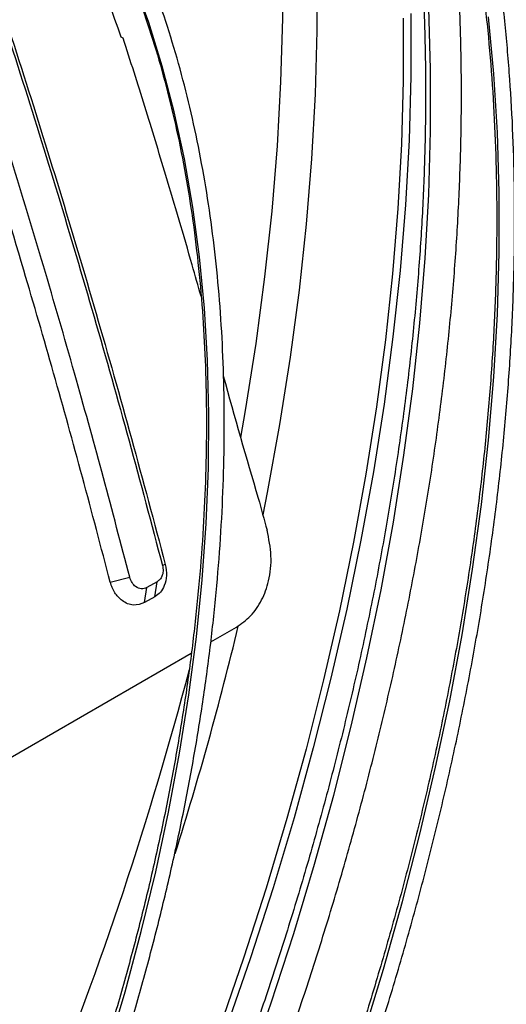
# Model space of a CAD drawing. Units: millimetres. Extents: x 5 to 414, y 3 to 291.
# Drawn here: x 287 to 288, y 73 to 76 of the extents above; entities that cross this region are included whole.
import ezdxf

# ---------------------------------------------------------------- set-up
doc = ezdxf.new("R2010")
doc.units = ezdxf.units.MM

msp = doc.modelspace()

# ---------------------------------------------------------------- linework, layer by layer
at = {"color": 7, "linetype": 'Continuous', "lineweight": 25}
for p, q in [((287.3057, 74.4155), (287.2985, 74.4127)), ((287.1662, 74.3703), (287.2155, 74.3829)), ((287.2853, 74.3718), (287.259, 74.3567)), ((287.2794, 74.3337), (287.2853, 74.3718)), ((287.2531, 74.3186), (287.259, 74.3567)), ((287.2794, 74.3337), (287.2531, 74.3186)), ((287.4211, 74.2188), (287.4859, 74.2562)), ((286.7333, 73.8217), (287.3715, 74.1901))]:
    msp.add_line(p, q, dxfattribs=at)
at = {"color": 8, "linetype": 'Continuous', "lineweight": 25, "flags": 128}
for points in [[(287.3925, 77.4678), (287.3954, 77.4611), (287.4441, 77.3408), (287.4885, 77.2162), (287.5286, 77.0876), (287.5644, 76.9549), (287.5957, 76.8185), (287.6227, 76.6784), (287.6452, 76.5349), (287.6632, 76.3879), (287.6768, 76.2378), (287.6858, 76.0846), (287.6903, 75.9286), (287.6903, 75.7699), (287.6858, 75.6087), (287.6768, 75.4451), (287.6632, 75.2793), (287.6452, 75.1116), (287.6227, 74.942), (287.5957, 74.7708), (287.5644, 74.5981), (287.5531, 74.5411)], [(287.3356, 77.4211), (287.3573, 77.3656), (287.4015, 77.2415), (287.4414, 77.1134), (287.4771, 76.9813), (287.5083, 76.8455), (287.5351, 76.706), (287.5576, 76.563), (287.5755, 76.4166), (287.589, 76.2671), (287.598, 76.1146), (287.6025, 75.9592), (287.6025, 75.8011), (287.598, 75.6406), (287.589, 75.4776), (287.5755, 75.3126), (287.5576, 75.1455), (287.5351, 74.9766), (287.5083, 74.8061), (287.4964, 74.738)], [(287.1583, 73.1778), (287.2036, 73.3311), (287.2446, 73.4838), (287.2814, 73.6358), (287.3139, 73.7868), (287.3419, 73.9366), (287.3656, 74.085), (287.3848, 74.2318), (287.3995, 74.3767), (287.4097, 74.5195), (287.4153, 74.6601), (287.4165, 74.7983), (287.4131, 74.9337), (287.4051, 75.0663), (287.3927, 75.1959), (287.3757, 75.3222), (287.3543, 75.445), (287.3285, 75.5643), (287.2982, 75.6798), (287.2636, 75.7913), (287.2246, 75.8988)], [(287.5136, 73.1269), (287.5746, 73.3031), (287.6314, 73.4792), (287.6842, 73.655), (287.7327, 73.8303), (287.777, 74.0049), (287.8171, 74.1787), (287.8527, 74.3514), (287.8841, 74.5228), (287.911, 74.6929), (287.9334, 74.8613), (287.9514, 75.0279), (287.9649, 75.1925), (287.974, 75.3549), (287.9785, 75.5151), (287.9785, 75.6726), (287.974, 75.8275)], [(287.8063, 73.217), (287.8589, 73.3888), (287.9072, 73.5601), (287.9514, 73.7308), (287.9913, 73.9007), (288.0269, 74.0695), (288.0581, 74.2371), (288.0849, 74.4034), (288.1073, 74.568), (288.1253, 74.7309), (288.1388, 74.8918), (288.1478, 75.0505), (288.1523, 75.2069), (288.1523, 75.3608), (288.1478, 75.512), (288.1388, 75.6603), (288.1253, 75.8057)]]:
    msp.add_lwpolyline(points, dxfattribs=at)
at = {"color": 7, "linetype": 'Continuous', "lineweight": 25, "flags": 128}
for points in [[(287.9091, 75.8023), (287.9091, 75.6436), (287.9046, 75.4824), (287.8955, 75.3188), (287.882, 75.153), (287.8639, 74.9853), (287.8414, 74.8157), (287.8145, 74.6445), (287.7831, 74.4719), (287.7474, 74.298), (287.7073, 74.123), (287.6629, 73.9472), (287.6142, 73.7706), (287.5613, 73.5936), (287.5043, 73.4163), (287.4432, 73.2388)], [(287.9284, 75.8138), (287.9284, 75.6544), (287.9238, 75.4924), (287.9147, 75.3281), (287.9011, 75.1615), (287.883, 74.993), (287.8604, 74.8226), (287.8333, 74.6507), (287.8018, 74.4772), (287.7659, 74.3025), (287.7256, 74.1268), (287.681, 73.9501), (287.6321, 73.7728), (287.579, 73.5949), (287.5217, 73.4168), (287.4604, 73.2385)]]:
    msp.add_lwpolyline(points, dxfattribs=at)
at = {"color": 7, "linetype": 'Continuous', "lineweight": 25}
for centre, radius, start, end in [((299.3476, 79.9789), 12.8679, 197.45337, 199.16564), ((301.0246, 78.2441), 13.9711, 195.18821, 195.53439)]:
    msp.add_arc(centre, radius, start, end, dxfattribs=at)
at = {"color": 8, "linetype": 'Continuous', "lineweight": 25}
for centre, radius, start, end in [((279.1523, 76.2619), 8.5757, 342.4919, 346.49295), ((278.1565, 76.5836), 9.5269, 331.06674, 345.19378)]:
    msp.add_arc(centre, radius, start, end, dxfattribs=at)
at = {"color": 7, "linetype": 'Continuous', "lineweight": 25}
msp.add_ellipse((292.556, 75.8114), major_axis=(-2.6568, 8.0475), ratio=0.607992, start_param=1.484676, end_param=1.52283, dxfattribs=at)
for points, knots in [([(287.1619, 71.6177), (287.1751, 71.6418), (287.2169, 71.7186), (287.2841, 71.8494), (287.3635, 72.0099), (287.4396, 72.1714), (287.5124, 72.3337), (287.5818, 72.4968), (287.6478, 72.6604), (287.7103, 72.8243), (287.7692, 72.9884), (287.8244, 73.1525), (287.876, 73.3165), (287.9238, 73.4802), (287.9679, 73.6434), (288.0081, 73.8059), (288.0444, 73.9677), (288.0768, 74.1284), (288.1053, 74.288), (288.1298, 74.4464), (288.1502, 74.6032), (288.1667, 74.7584), (288.1791, 74.9119), (288.1874, 75.0634), (288.1917, 75.2128), (288.1919, 75.36), (288.188, 75.5048), (288.1801, 75.6471), (288.168, 75.7866), (288.152, 75.9233), (288.1318, 76.0571), (288.1077, 76.1878), (288.0796, 76.3152), (288.0474, 76.4392), (288.0114, 76.5597), (287.9714, 76.6766), (287.9276, 76.7897), (287.88, 76.899), (287.8286, 77.0043), (287.7735, 77.1055), (287.7147, 77.2025), (287.6524, 77.2952), (287.5864, 77.3834), (287.5207, 77.4635), (287.4754, 77.5119), (287.4545, 77.5342)], [0, 0, 0, 0, 0.010871, 0.034503, 0.058136, 0.081769, 0.105402, 0.129036, 0.15267, 0.176304, 0.199939, 0.223574, 0.24721, 0.270847, 0.294484, 0.318122, 0.341761, 0.3654, 0.38904, 0.412682, 0.436324, 0.459967, 0.483611, 0.507255, 0.530901, 0.554547, 0.578193, 0.60184, 0.625488, 0.649135, 0.672781, 0.696427, 0.720071, 0.743714, 0.767354, 0.790991, 0.814624, 0.838252, 0.861874, 0.88549, 0.909099, 0.9327, 0.956293, 0.979877, 1, 1, 1, 1]), ([(287.4562, 77.465), (287.4654, 77.4552), (287.4985, 77.4195), (287.5523, 77.3531), (287.6174, 77.266), (287.6788, 77.1743), (287.7367, 77.0783), (287.7909, 76.9782), (287.8415, 76.874), (287.8883, 76.7658), (287.9314, 76.6537), (287.9706, 76.538), (288.006, 76.4185), (288.0375, 76.2956), (288.065, 76.1693), (288.0886, 76.0397), (288.1083, 75.907), (288.1239, 75.7714), (288.1355, 75.6328), (288.143, 75.4916), (288.1466, 75.3478), (288.146, 75.2016), (288.1415, 75.0531), (288.1329, 74.9025), (288.1202, 74.7499), (288.1035, 74.5955), (288.0829, 74.4395), (288.0582, 74.2821), (288.0296, 74.1233), (287.997, 73.9633), (287.9605, 73.8023), (287.9202, 73.6406), (287.876, 73.4781), (287.8281, 73.3152), (287.7764, 73.152), (287.7211, 72.9886), (287.6621, 72.8252), (287.5996, 72.662), (287.5336, 72.4992), (287.4641, 72.3369), (287.3913, 72.1752), (287.3153, 72.0145), (287.2358, 71.8548), (287.1713, 71.7296), (287.1323, 71.6582), (287.1219, 71.6391)], [0, 0, 0, 0, 0.009116, 0.033136, 0.057147, 0.081149, 0.105142, 0.129126, 0.153102, 0.177072, 0.201035, 0.224993, 0.248946, 0.272895, 0.296842, 0.320786, 0.344729, 0.36867, 0.39261, 0.416551, 0.440491, 0.464431, 0.488371, 0.512312, 0.536253, 0.560195, 0.584138, 0.608081, 0.632025, 0.65597, 0.679916, 0.703863, 0.72781, 0.751758, 0.775707, 0.799656, 0.823606, 0.847557, 0.871508, 0.895459, 0.919411, 0.943363, 0.967315, 0.991267, 1, 1, 1, 1]), ([(287.7014, 77.1351), (287.713, 77.1058), (287.7397, 77.0388), (287.7769, 76.9296), (287.8136, 76.8085), (287.8464, 76.6838), (287.8753, 76.5556), (287.9003, 76.4242), (287.9213, 76.2896), (287.9383, 76.152), (287.9513, 76.0114), (287.9603, 75.8681), (287.9653, 75.7222), (287.9663, 75.5738), (287.9632, 75.423), (287.9561, 75.2701), (287.9449, 75.1151), (287.9297, 74.9582), (287.9106, 74.7996), (287.8874, 74.6395), (287.8603, 74.4779), (287.8292, 74.315), (287.7942, 74.1511), (287.7553, 73.9862), (287.7126, 73.8206), (287.6661, 73.6543), (287.6158, 73.4876), (287.5618, 73.3206), (287.5042, 73.1535), (287.443, 72.9865), (287.3782, 72.8197), (287.3099, 72.6533), (287.2382, 72.4874), (287.1632, 72.3222), (287.085, 72.1579), (287.0033, 71.9947), (286.9356, 71.864), (286.8941, 71.7882), (286.8819, 71.766)], [0, 0, 0, 0, 0.022135, 0.050574, 0.079003, 0.107424, 0.135838, 0.164246, 0.19265, 0.221052, 0.249451, 0.27785, 0.306248, 0.334646, 0.363045, 0.391444, 0.419845, 0.448247, 0.47665, 0.505056, 0.533463, 0.561871, 0.590282, 0.618694, 0.647108, 0.675524, 0.703941, 0.732359, 0.760779, 0.7892, 0.817623, 0.846046, 0.87447, 0.902895, 0.931321, 0.959747, 0.988174, 1, 1, 1, 1]), ([(286.656, 71.8881), (286.6578, 71.8914), (286.6852, 71.9416), (286.7354, 72.0399), (286.8061, 72.1828), (286.8733, 72.327), (286.9373, 72.4718), (286.9978, 72.6174), (287.0549, 72.7634), (287.1084, 72.9096), (287.1583, 73.0559), (287.2045, 73.202), (287.2469, 73.3479), (287.2856, 73.4933), (287.3204, 73.6379), (287.3513, 73.7818), (287.3783, 73.9245), (287.4014, 74.0661), (287.4204, 74.2062), (287.4354, 74.3447), (287.4463, 74.4815), (287.4532, 74.6163), (287.456, 74.749), (287.4547, 74.8794), (287.4494, 75.0073), (287.4399, 75.1326), (287.4264, 75.2552), (287.4089, 75.3748), (287.3873, 75.4913), (287.3617, 75.6045), (287.3322, 75.7144), (287.2987, 75.8207), (287.2613, 75.9233), (287.2201, 76.0221), (287.1751, 76.1169), (287.1264, 76.2077), (287.0739, 76.2943), (287.018, 76.3767), (286.9582, 76.4541), (286.9166, 76.5046), (286.894, 76.528), (286.8936, 76.5284)], [0, 0, 0, 0, 0.00191, 0.028869, 0.055829, 0.082788, 0.109749, 0.136709, 0.16367, 0.190632, 0.217595, 0.244559, 0.271524, 0.29849, 0.325457, 0.352425, 0.379395, 0.406366, 0.433338, 0.460312, 0.487287, 0.514264, 0.541242, 0.568221, 0.5952, 0.622181, 0.649161, 0.67614, 0.703119, 0.730095, 0.757068, 0.784036, 0.811, 0.837956, 0.864904, 0.891841, 0.918768, 0.945682, 0.972582, 0.999468, 1, 1, 1, 1]), ([(286.9629, 71.724), (286.9899, 71.7742), (287.046, 71.8785), (287.1273, 72.0385), (287.2078, 72.2035), (287.285, 72.3696), (287.3589, 72.5364), (287.4294, 72.7039), (287.4964, 72.8719), (287.5599, 73.0403), (287.6199, 73.2088), (287.6762, 73.3773), (287.7287, 73.5456), (287.7776, 73.7137), (287.8226, 73.8812), (287.8638, 74.0481), (287.9011, 74.2143), (287.9345, 74.3794), (287.9639, 74.5435), (287.9894, 74.7062), (288.0108, 74.8675), (288.0282, 75.0273), (288.0416, 75.1853), (288.0509, 75.3414), (288.0561, 75.4954), (288.0572, 75.6473), (288.0542, 75.7968), (288.0472, 75.9438), (288.036, 76.0882), (288.0209, 76.2299), (288.0013, 76.3684), (287.9849, 76.4687), (287.9738, 76.5218), (287.9719, 76.5309)], [0, 0, 0, 0, 0.030739, 0.063908, 0.097077, 0.130246, 0.163416, 0.196587, 0.229759, 0.262932, 0.296107, 0.329282, 0.36246, 0.395638, 0.428819, 0.462002, 0.495186, 0.528373, 0.561562, 0.594753, 0.627947, 0.661142, 0.69434, 0.72754, 0.760742, 0.793946, 0.827151, 0.860357, 0.893564, 0.926771, 0.959977, 0.993181, 1, 1, 1, 1]), ([(286.8936, 76.4597), (286.9134, 76.4359), (286.9534, 76.3877), (287.0094, 76.3094), (287.0628, 76.2263), (287.1125, 76.1388), (287.1585, 76.0473), (287.2008, 75.9518), (287.2394, 75.8524), (287.2742, 75.7493), (287.305, 75.6425), (287.332, 75.5323), (287.3551, 75.4187), (287.3742, 75.3019), (287.3893, 75.1821), (287.4004, 75.0594), (287.4075, 74.934), (287.4105, 74.8059), (287.4095, 74.6755), (287.4044, 74.5428), (287.3953, 74.4081), (287.3822, 74.2715), (287.3651, 74.1331), (287.3439, 73.9933), (287.3188, 73.8521), (287.2898, 73.7097), (287.2569, 73.5663), (287.2201, 73.4221), (287.1795, 73.2774), (287.1351, 73.1322), (287.0871, 72.9868), (287.0354, 72.8413), (286.9802, 72.696), (286.9214, 72.551), (286.8592, 72.4066), (286.7937, 72.2628), (286.7248, 72.1201), (286.6655, 72.0023), (286.628, 71.9326), (286.6157, 71.9097)], [0, 0, 0, 0, 0.0266904, 0.0541962, 0.0816872, 0.1091638, 0.1366272, 0.1640785, 0.1915194, 0.2189514, 0.246376, 0.2737948, 0.301209, 0.3286198, 0.3560282, 0.3834351, 0.4108412, 0.4382471, 0.465653, 0.4930594, 0.5204666, 0.5478747, 0.5752839, 0.6026943, 0.630106, 0.657519, 0.6849332, 0.7123487, 0.7397654, 0.7671831, 0.794602, 0.8220217, 0.8494424, 0.8768638, 0.9042859, 0.9317086, 0.9591318, 0.9865554, 1, 1, 1, 1]), ([(286.7854, 76.1428), (286.8037, 76.0898), (286.8565, 75.937), (286.9407, 75.6777), (287.0376, 75.3672), (287.1307, 75.0532), (287.2206, 74.7358), (287.2774, 74.5222), (287.3057, 74.4155)], [0, 0, 0, 0, 0.097078, 0.280275, 0.46021, 0.640151, 0.820062, 1, 1, 1, 1]), ([(286.7808, 76.1332), (286.8, 76.0778), (286.8534, 75.9234), (286.9378, 75.6635), (287.0337, 75.3558), (287.1257, 75.0447), (287.2146, 74.7302), (287.2705, 74.5185), (287.2985, 74.4127)], [0, 0, 0, 0, 0.1020623, 0.2842485, 0.4631908, 0.6421389, 0.8210553, 1, 1, 1, 1]), ([(287.2155, 74.3829), (287.1935, 74.4672), (287.1496, 74.6348), (287.0783, 74.8929), (287.0024, 75.1565), (286.9214, 75.4251), (286.8381, 75.6885), (286.7732, 75.8874), (286.7355, 75.9966), (286.7268, 76.0217)], [0, 0, 0, 0, 0.149916, 0.298078, 0.462161, 0.625915, 0.788814, 0.95143, 1, 1, 1, 1]), ([(287.1662, 74.3703), (287.1429, 74.4595), (287.0963, 74.6372), (287.0229, 74.9016), (286.9391, 75.1914), (286.8736, 75.4062), (286.829, 75.5481), (286.815, 75.5922), (286.801, 75.636), (286.787, 75.6798), (286.7728, 75.7234), (286.7557, 75.7759), (286.7356, 75.8371), (286.7145, 75.9004), (286.701, 75.9402), (286.6954, 75.9568)], [0, 0, 0, 0, 0.164101, 0.327236, 0.490224, 0.706162, 0.734401, 0.762636, 0.790866, 0.819093, 0.847318, 0.875543, 0.921262, 0.966984, 1, 1, 1, 1]), ([(287.193, 75.7544), (287.1941, 75.7538), (287.1961, 75.7528), (287.1982, 75.7518), (287.1991, 75.7514)], [0, 0, 0, 0, 0.56, 1, 1, 1, 1]), ([(287.3963, 75.0963), (287.3889, 75.1228), (287.36, 75.2256), (287.3123, 75.3863), (287.2539, 75.5782), (287.2173, 75.6937), (287.1991, 75.7514)], [0, 0, 0, 0, 0.119259, 0.463133, 0.731968, 1, 1, 1, 1]), ([(287.4859, 74.2562), (287.4985, 74.2651), (287.5238, 74.2829), (287.5516, 74.3242), (287.5703, 74.3758), (287.5771, 74.4374), (287.5682, 74.4807), (287.5638, 74.5024)], [0, 0, 0, 0, 0.18681, 0.373594, 0.560349, 0.780194, 1, 1, 1, 1]), ([(287.3057, 74.4155), (287.3073, 74.4061), (287.3105, 74.3875), (287.3046, 74.3629), (287.294, 74.3443), (287.2843, 74.3373), (287.2794, 74.3337)], [0, 0, 0, 0, 0.283766, 0.564262, 0.78254, 1, 1, 1, 1]), ([(287.2985, 74.4127), (287.2993, 74.4081), (287.3009, 74.3987), (287.2979, 74.3863), (287.2925, 74.377), (287.2877, 74.3736), (287.2853, 74.3718)], [0, 0, 0, 0, 0.282776, 0.569341, 0.786301, 1, 1, 1, 1]), ([(287.2531, 74.3186), (287.2438, 74.3152), (287.2252, 74.3086), (287.197, 74.3209), (287.1761, 74.3428), (287.1695, 74.3611), (287.1662, 74.3703)], [0, 0, 0, 0, 0.276087, 0.555153, 0.777027, 1, 1, 1, 1]), ([(287.259, 74.3567), (287.2544, 74.355), (287.2451, 74.3517), (287.231, 74.3579), (287.2205, 74.3689), (287.2172, 74.3782), (287.2155, 74.3829)], [0, 0, 0, 0, 0.2745723, 0.5512687, 0.7726909, 1, 1, 1, 1])]:
    msp.add_open_spline(points, degree=3, knots=knots, dxfattribs=at)

doc.saveas('drawing.dxf')
